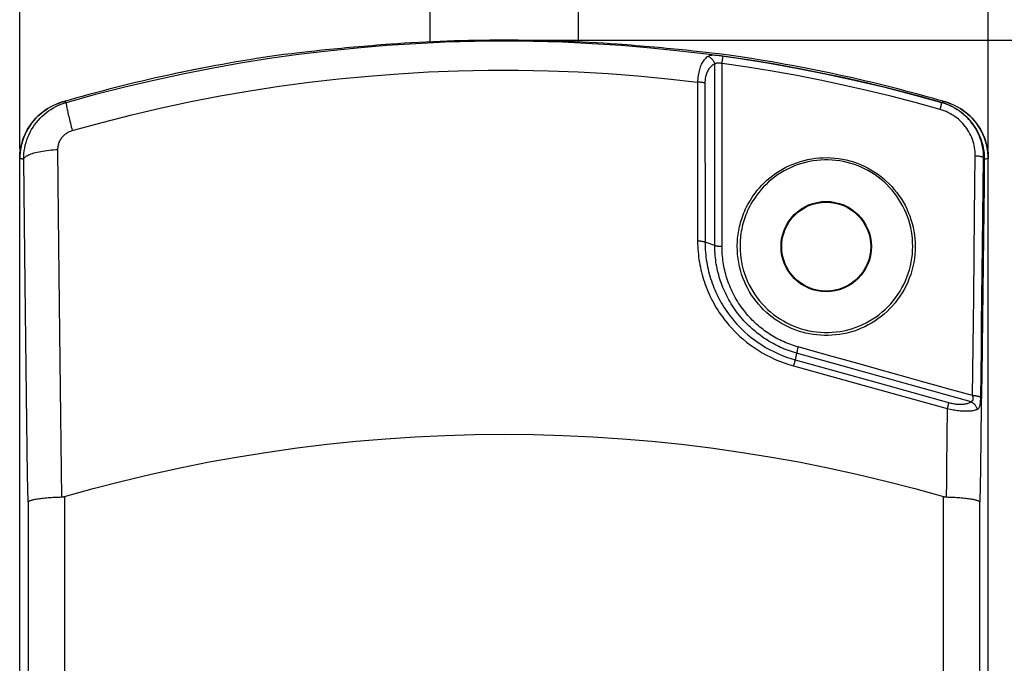
# Model space of a CAD drawing. Units: millimetres. Extents: x 68 to 244, y -54 to 264.
# Drawn here: x 163 to 213, y 83 to 115 of the extents above; entities that cross this region are included whole.
import ezdxf

# ---------------------------------------------------------------- set-up
doc = ezdxf.new("R2010")
doc.units = ezdxf.units.MM
doc.header["$LTSCALE"] = 16.335
doc.layers.get('0').update_dxf_attribs({"linetype": 'CONTINUOUS'})
doc.layers.add('DRAFT', color=7, linetype='CONTINUOUS')
doc.layers.add('RACCORDO', color=7, linetype='CONTINUOUS')
doc.styles.get("Standard").update_dxf_attribs({"font": 'txt', "width": 0.8})
doc.dimstyles.new('DIMSTYLE_1', dxfattribs={"dimtxt": 3, "dimasz": 3, "dimexe": 1.5, "dimexo": 0.5, "dimgap": 0.75, "dimtad": 1, "dimtxsty": 'STANDARD', "dimblk": '_FILLED', "dimblk1": '_FILLED', "dimblk2": '_FILLED', "dimcen": 0.09, "dimadec": 0, "dimazin": 0, "dimtfac": 1, "dimtofl": 0, "dimtmove": 0, "dimatfit": 3, "dimldrblk": '_FILLED', "dimfxl": 1, "dimtolj": 1, "dimarcsym": 0})

# ---------------------------------------------------------------- blocks, each defined once
blk = doc.blocks.new('_FILLED')
at = {"color": 0, "linetype": 'BYBLOCK'}
blk.add_solid([(0, 0), (-1, 0.317), (-1, -0.317)], dxfattribs=at)
blk = doc.blocks.new('*D0')
at = {"color": 7, "linetype": 'CONTINUOUS'}
for p, q in [((163.497, 108.903), (163.497, 262.133)), ((212.497, 108.903), (212.497, 262.133)), ((163.497, 260.633), (187.997, 260.633)), ((212.497, 260.633), (187.997, 260.633))]:
    blk.add_line(p, q, dxfattribs=at)
at = {"color": 7, "linetype": 'CONTINUOUS', "xscale": 3, "yscale": 3, "zscale": 3}
for p, rotation in [((163.497, 260.633), 180), ((212.497, 260.633), 360)]:
    blk.add_blockref('_FILLED', p, dxfattribs=dict(at, rotation=rotation))
at = {"color": 7, "linetype": 'CONTINUOUS', "insert": (187.997, 264.383), "char_height": 3, "width": 7.07143, "attachment_point": 2, "line_spacing_factor": 0.9}
blk.add_mtext('49', dxfattribs=at)
blk = doc.blocks.new('*D4')
at = {"color": 7, "linetype": 'CONTINUOUS'}
for p, q in [((188.497, 114.411), (244.497, 114.411)), ((242.997, 114.411), (242.997, 30.438)), ((242.997, -53.534), (242.997, 30.438)), ((188.497, -53.534), (244.497, -53.534))]:
    blk.add_line(p, q, dxfattribs=at)
at = {"color": 7, "linetype": 'CONTINUOUS', "xscale": 3, "yscale": 3, "zscale": 3}
for p, rotation in [((242.997, 114.411), 90), ((242.997, -53.534), 270)]:
    blk.add_blockref('_FILLED', p, dxfattribs=dict(at, rotation=rotation))
at = {"color": 7, "linetype": 'CONTINUOUS', "insert": (239.247, 30.438), "char_height": 3, "width": 19.28571, "attachment_point": 2, "rotation": 90, "line_spacing_factor": 0.9}
blk.add_mtext('167,94', dxfattribs=at)

msp = doc.modelspace()

# ---------------------------------------------------------------- linework, layer by layer
at = {"color": 7, "linetype": 'CONTINUOUS'}
for p, q in [((184.247, 152.633), (184.247, 114.32)), ((191.747, 152.633), (191.747, 114.32)), ((176.866, 113.681), (176.497, 113.635)), ((177.26, 113.728), (176.866, 113.681)), ((177.507, 113.757), (177.26, 113.728)), ((177.785, 113.789), (177.507, 113.757)), ((178.091, 113.824), (177.785, 113.789)), ((178.425, 113.86), (178.091, 113.824)), ((197.569, 113.86), (197.209, 113.898)), ((197.903, 113.824), (197.569, 113.86)), ((198.209, 113.789), (197.903, 113.824)), ((198.487, 113.757), (198.209, 113.789)), ((198.845, 113.715), (198.487, 113.757)), ((199.381, 113.65), (198.845, 113.715)), ((199.497, 113.635), (199.381, 113.65))]:
    msp.add_line(p, q, dxfattribs=at)
for points in [[(182.247, 114.204), (182.017, 114.187), (181.788, 114.17), (181.558, 114.152), (181.329, 114.134), (181.099, 114.115), (180.872, 114.096), (180.647, 114.077), (180.424, 114.057), (180.205, 114.037), (179.99, 114.017), (179.778, 113.998), (179.571, 113.978), (179.367, 113.958), (179.168, 113.938), (178.974, 113.918), (178.785, 113.899), (178.425, 113.86)], [(197.209, 113.898), (197.02, 113.918), (196.826, 113.938), (196.627, 113.958), (196.423, 113.978), (196.216, 113.997), (196.004, 114.017), (195.789, 114.037), (195.57, 114.057), (195.347, 114.077), (195.122, 114.096), (194.894, 114.115), (194.665, 114.134), (194.435, 114.152), (194.206, 114.17), (193.976, 114.187), (193.747, 114.204)]]:
    msp.add_lwpolyline(points, dxfattribs=at)
for radius, start, end in [(79.945, 85.87547, 94.12453), (80, 100.89858, 102.0769)]:
    msp.add_arc((187.997, 34.466), radius, start, end, dxfattribs=at)
at = {"layer": 'DRAFT', "color": 7, "linetype": 'CONTINUOUS'}
for points in [[(199.797, 103.966), (199.798, 104.068), (199.801, 104.17), (199.807, 104.273), (199.815, 104.375), (199.826, 104.478), (199.839, 104.581), (199.854, 104.683), (199.872, 104.784), (199.892, 104.885), (199.914, 104.985), (199.938, 105.083), (199.964, 105.181), (199.992, 105.278), (200.022, 105.375), (200.056, 105.472), (200.092, 105.57), (200.131, 105.669), (200.174, 105.77), (200.222, 105.874), (200.273, 105.981), (200.33, 106.091), (200.393, 106.204), (200.461, 106.32), (200.537, 106.439), (200.621, 106.562), (200.712, 106.687), (200.812, 106.813), (200.92, 106.94), (201.037, 107.068), (201.162, 107.195), (201.297, 107.32), (201.441, 107.444), (201.593, 107.563), (201.751, 107.676), (201.916, 107.785), (202.086, 107.886), (202.26, 107.979), (202.438, 108.064), (202.619, 108.142), (202.804, 108.211), (202.991, 108.272), (203.18, 108.325), (203.371, 108.37), (203.564, 108.406), (203.757, 108.434), (203.951, 108.453), (204.146, 108.463), (204.34, 108.466), (204.535, 108.46), (204.729, 108.445), (204.921, 108.422), (205.113, 108.391), (205.303, 108.352), (205.49, 108.305), (205.676, 108.249), (205.859, 108.186), (206.039, 108.115), (206.216, 108.036), (206.389, 107.95), (206.559, 107.856), (206.724, 107.755), (206.884, 107.647), (207.04, 107.533), (207.191, 107.411), (207.337, 107.283), (207.478, 107.149), (207.612, 107.009), (207.74, 106.863), (207.862, 106.711), (207.978, 106.554), (208.086, 106.392), (208.188, 106.226), (208.283, 106.054), (208.37, 105.878), (208.45, 105.699), (208.521, 105.515), (208.586, 105.328), (208.641, 105.139), (208.688, 104.947), (208.727, 104.753), (208.758, 104.557), (208.779, 104.361), (208.792, 104.164), (208.797, 103.966)], [(208.674, 103.966), (208.67, 104.16), (208.658, 104.353), (208.638, 104.545), (208.609, 104.737), (208.571, 104.927), (208.525, 105.115), (208.471, 105.301), (208.409, 105.485), (208.338, 105.665), (208.26, 105.843), (208.173, 106.017), (208.079, 106.186), (207.978, 106.351), (207.869, 106.512), (207.754, 106.668), (207.631, 106.818), (207.501, 106.964), (207.366, 107.103), (207.224, 107.236), (207.077, 107.362), (206.925, 107.482), (206.767, 107.595), (206.604, 107.701), (206.436, 107.799), (206.266, 107.89), (206.091, 107.973), (205.913, 108.048), (205.732, 108.115), (205.547, 108.174), (205.36, 108.225), (205.172, 108.268), (204.981, 108.302), (204.789, 108.328), (204.596, 108.345), (204.401, 108.353), (204.207, 108.353), (204.014, 108.345), (203.821, 108.328), (203.629, 108.302), (203.439, 108.268), (203.25, 108.225), (203.063, 108.174), (202.878, 108.115), (202.696, 108.048), (202.516, 107.972), (202.339, 107.887), (202.165, 107.795), (201.997, 107.695), (201.834, 107.589), (201.676, 107.475), (201.526, 107.358), (201.385, 107.236), (201.252, 107.111), (201.127, 106.984), (201.011, 106.856), (200.903, 106.727), (200.804, 106.6), (200.714, 106.475), (200.632, 106.352), (200.557, 106.233), (200.49, 106.117), (200.43, 106.004), (200.374, 105.893), (200.323, 105.786), (200.277, 105.68), (200.235, 105.576), (200.196, 105.473), (200.161, 105.371), (200.128, 105.268), (200.097, 105.163), (200.069, 105.058), (200.044, 104.951), (200.021, 104.843), (200, 104.734), (199.983, 104.625), (199.968, 104.515), (199.956, 104.405), (199.947, 104.295), (199.94, 104.185), (199.937, 104.075), (199.936, 103.966)], [(208.797, 103.966), (208.792, 103.762), (208.778, 103.559), (208.755, 103.356), (208.723, 103.154), (208.681, 102.952), (208.63, 102.753), (208.57, 102.556), (208.501, 102.361), (208.423, 102.17), (208.337, 101.984), (208.242, 101.802), (208.139, 101.624), (208.029, 101.453), (207.911, 101.286), (207.787, 101.126), (207.656, 100.972), (207.519, 100.825), (207.376, 100.685), (207.228, 100.551), (207.074, 100.426), (206.916, 100.307), (206.755, 100.196), (206.588, 100.093), (206.419, 99.998), (206.245, 99.91), (206.069, 99.83), (205.889, 99.757), (205.708, 99.693), (205.524, 99.637), (205.338, 99.588), (205.151, 99.548), (204.963, 99.516), (204.774, 99.491), (204.584, 99.475), (204.394, 99.467), (204.205, 99.467), (204.015, 99.475), (203.825, 99.491), (203.637, 99.515), (203.45, 99.546), (203.264, 99.586), (203.081, 99.633), (202.9, 99.688), (202.721, 99.751), (202.545, 99.821), (202.372, 99.898), (202.203, 99.983), (202.037, 100.075), (201.875, 100.173), (201.717, 100.279), (201.564, 100.391), (201.415, 100.51), (201.271, 100.635), (201.133, 100.766), (200.999, 100.904), (200.872, 101.047), (200.75, 101.196), (200.634, 101.351), (200.525, 101.511), (200.422, 101.677), (200.327, 101.847), (200.238, 102.022), (200.157, 102.202), (200.083, 102.385), (200.018, 102.573), (199.96, 102.764), (199.911, 102.959), (199.87, 103.156), (199.838, 103.356), (199.815, 103.557), (199.801, 103.76), (199.797, 103.966)], [(199.936, 103.966), (199.941, 103.768), (199.956, 103.57), (199.979, 103.374), (200.011, 103.179), (200.052, 102.985), (200.102, 102.793), (200.16, 102.604), (200.227, 102.418), (200.303, 102.235), (200.386, 102.055), (200.478, 101.879), (200.578, 101.708), (200.685, 101.541), (200.8, 101.379), (200.922, 101.223), (201.051, 101.072), (201.188, 100.926), (201.33, 100.788), (201.478, 100.656), (201.633, 100.531), (201.793, 100.413), (201.958, 100.303), (202.128, 100.2), (202.302, 100.105), (202.48, 100.018), (202.662, 99.939), (202.847, 99.869), (203.036, 99.807), (203.227, 99.754), (203.42, 99.709), (203.615, 99.674), (203.811, 99.647), (204.008, 99.629), (204.206, 99.62), (204.405, 99.62), (204.603, 99.629), (204.8, 99.647), (204.997, 99.674), (205.191, 99.71), (205.385, 99.754), (205.576, 99.808), (205.765, 99.87), (205.95, 99.94), (206.132, 100.019), (206.31, 100.106), (206.485, 100.201), (206.655, 100.304), (206.82, 100.415), (206.979, 100.532), (207.133, 100.657), (207.281, 100.789), (207.423, 100.928), (207.56, 101.073), (207.689, 101.224), (207.81, 101.38), (207.925, 101.541), (208.032, 101.708), (208.131, 101.879), (208.223, 102.055), (208.307, 102.234), (208.382, 102.417), (208.449, 102.604), (208.507, 102.793), (208.557, 102.984), (208.598, 103.178), (208.631, 103.374), (208.654, 103.57), (208.668, 103.767), (208.674, 103.966)]]:
    msp.add_lwpolyline(points, dxfattribs=at)
for radius in [2.285, 2.25]:
    msp.add_circle((204.297, 103.966), radius, dxfattribs=at)
at = {"layer": 'RACCORDO', "color": 253, "linetype": 'CONTINUOUS'}
for p, q in [((198.659, 104.014), (198.658, 113.202)), ((199.029, 110.939), (199.029, 113.239)), ((199.041, 113.333), (199.048, 113.391)), ((199.048, 113.391), (199.054, 113.444)), ((199.054, 113.444), (199.059, 113.491)), ((197.79, 112.289), (197.791, 109.643)), ((198.164, 112.237), (198.166, 104.187)), ((199.029, 109.441), (199.029, 110.939)), ((199.029, 107.152), (199.029, 109.441)), ((199.029, 103.962), (199.029, 107.152)), ((211.759, 101.462), (211.806, 105.584)), ((198.659, 104.014), (198.166, 104.187)), ((211.744, 100.164), (211.759, 101.462)), ((211.697, 96.421), (211.744, 100.164)), ((202.821, 98.675), (202.809, 98.629)), ((202.834, 98.728), (202.821, 98.675)), ((202.85, 98.788), (202.834, 98.728)), ((202.876, 98.885), (202.85, 98.788)), ((202.702, 98.161), (202.689, 98.111)), ((202.713, 98.203), (202.702, 98.161)), ((202.796, 98.575), (202.72, 98.237)), ((202.72, 98.237), (206.883, 97.079)), ((211.622, 96.112), (202.796, 98.575)), ((202.64, 97.926), (206.22, 96.932)), ((202.689, 98.111), (202.675, 98.054)), ((206.22, 96.932), (210.42, 95.764)), ((206.883, 97.079), (210.487, 96.076)), ((210.42, 95.764), (210.402, 94.312)), ((165.766, 91.315), (165.766, -48.692)), ((210.227, -48.692), (210.227, 91.315)), ((163.918, 91.041), (163.918, -48.692)), ((212.076, -48.692), (212.076, 91.041))]:
    msp.add_line(p, q, dxfattribs=at)
at = {"layer": 'RACCORDO', "color": 7, "linetype": 'CONTINUOUS'}
for p, q in [((163.497, -49.055), (163.497, 108.403)), ((212.497, -49.055), (212.497, 108.403))]:
    msp.add_line(p, q, dxfattribs=at)
at = {"layer": 'RACCORDO', "color": 253, "linetype": 'CONTINUOUS'}
for points in [[(165.859, 111.263), (167.336, 111.672), (168.809, 112.049), (170.28, 112.396), (171.744, 112.713), (173.203, 113.001), (174.667, 113.261), (176.136, 113.495), (177.609, 113.701), (179.085, 113.879), (180.564, 114.031), (182.046, 114.154), (183.53, 114.251), (185.015, 114.32), (186.502, 114.361), (187.989, 114.375), (189.476, 114.362), (190.963, 114.32), (192.449, 114.252), (193.934, 114.155), (195.417, 114.032), (196.898, 113.88), (198.376, 113.702), (199.85, 113.496), (201.322, 113.262), (202.789, 113.001), (204.252, 112.713), (205.717, 112.395), (207.188, 112.048), (208.661, 111.671), (210.134, 111.263)], [(198.321, 113.592), (198.275, 113.563), (198.231, 113.529), (198.189, 113.492), (198.149, 113.45), (198.111, 113.405), (198.075, 113.357), (198.041, 113.305), (198.009, 113.249), (197.979, 113.191), (197.951, 113.129), (197.926, 113.064), (197.902, 112.997), (197.881, 112.928), (197.862, 112.856), (197.845, 112.782), (197.831, 112.706), (197.818, 112.627), (197.808, 112.546), (197.799, 112.462), (197.793, 112.377), (197.79, 112.289)], [(199.066, 113.604), (199.018, 113.61), (198.97, 113.617), (198.923, 113.622), (198.876, 113.628), (198.83, 113.633), (198.784, 113.637), (198.739, 113.641), (198.694, 113.644), (198.651, 113.646), (198.608, 113.647), (198.567, 113.647), (198.527, 113.645), (198.488, 113.641), (198.452, 113.636), (198.416, 113.629), (198.383, 113.619), (198.351, 113.607), (198.321, 113.592)], [(198.321, 113.592), (198.352, 113.58), (198.382, 113.565), (198.411, 113.548), (198.44, 113.529), (198.468, 113.508), (198.494, 113.484), (198.519, 113.459), (198.543, 113.431), (198.565, 113.402), (198.586, 113.371), (198.604, 113.339), (198.621, 113.306), (198.636, 113.272), (198.648, 113.237), (198.658, 113.202)], [(199.059, 113.491), (199.061, 113.512), (199.063, 113.53), (199.064, 113.547), (199.065, 113.562), (199.066, 113.575), (199.067, 113.586), (199.067, 113.594), (199.067, 113.6), (199.066, 113.604)], [(210.138, 111.259), (208.876, 111.609), (207.633, 111.933), (206.408, 112.232), (205.219, 112.503), (204.049, 112.75), (202.854, 112.984), (201.617, 113.207), (200.355, 113.414), (199.066, 113.604)], [(198.658, 113.202), (198.613, 113.181), (198.57, 113.157), (198.529, 113.131), (198.49, 113.101), (198.454, 113.068), (198.419, 113.033), (198.386, 112.994), (198.356, 112.954), (198.328, 112.91), (198.302, 112.865), (198.278, 112.817), (198.256, 112.767), (198.237, 112.715), (198.22, 112.662), (198.205, 112.607), (198.193, 112.55), (198.182, 112.491), (198.174, 112.43), (198.168, 112.368), (198.165, 112.303), (198.164, 112.237)], [(198.658, 113.202), (198.673, 113.217), (198.689, 113.23), (198.706, 113.241), (198.723, 113.249), (198.741, 113.256), (198.76, 113.261), (198.78, 113.265), (198.801, 113.267), (198.822, 113.268), (198.844, 113.268), (198.866, 113.267), (198.888, 113.265), (198.911, 113.262), (198.934, 113.259), (198.958, 113.255), (198.981, 113.25), (199.005, 113.244), (199.029, 113.238)], [(199.029, 113.238), (199.033, 113.271), (199.041, 113.333)], [(210.063, 110.904), (208.805, 111.253), (207.566, 111.576), (206.346, 111.873), (205.16, 112.142), (203.995, 112.389), (202.804, 112.622), (201.571, 112.843), (200.313, 113.049), (199.029, 113.239)], [(166.158, 109.841), (167.662, 110.254), (169.164, 110.635), (170.663, 110.985), (172.154, 111.302), (173.641, 111.589), (175.132, 111.848), (176.631, 112.079), (178.133, 112.281), (179.638, 112.454), (181.146, 112.598), (182.657, 112.714), (184.17, 112.802), (185.685, 112.86), (187.2, 112.889), (188.715, 112.89), (190.231, 112.862), (191.745, 112.805), (193.259, 112.719), (194.771, 112.605), (196.282, 112.462), (197.79, 112.289)], [(198.164, 112.237), (198.141, 112.245), (198.116, 112.252), (198.089, 112.258), (198.061, 112.264), (198.031, 112.269), (197.999, 112.274), (197.966, 112.278), (197.933, 112.282), (197.898, 112.285), (197.862, 112.287), (197.826, 112.288), (197.79, 112.289)], [(163.698, 108.38), (163.701, 108.523), (163.711, 108.667), (163.727, 108.81), (163.751, 108.951), (163.781, 109.092), (163.818, 109.23), (163.862, 109.367), (163.912, 109.501), (163.968, 109.633), (164.031, 109.762), (164.099, 109.888), (164.174, 110.01), (164.254, 110.128), (164.34, 110.243), (164.432, 110.353), (164.528, 110.458), (164.629, 110.559), (164.735, 110.655), (164.846, 110.746), (164.961, 110.831), (165.079, 110.911), (165.202, 110.985), (165.328, 111.053), (165.457, 111.115), (165.588, 111.171), (165.723, 111.22), (165.859, 111.263)], [(165.859, 111.263), (165.832, 111.27), (165.805, 111.277), (165.78, 111.282), (165.756, 111.286), (165.734, 111.288), (165.713, 111.29), (165.693, 111.29), (165.676, 111.288), (165.659, 111.284)], [(165.859, 111.263), (165.855, 111.257), (165.852, 111.245), (165.851, 111.227), (165.852, 111.205), (165.854, 111.177), (165.857, 111.144), (165.862, 111.106), (165.869, 111.063), (165.877, 111.016), (165.887, 110.963), (165.898, 110.906), (165.911, 110.845), (165.925, 110.779), (165.94, 110.71), (165.957, 110.637), (165.975, 110.56), (165.994, 110.479), (166.015, 110.396), (166.036, 110.309), (166.059, 110.22), (166.082, 110.128), (166.107, 110.034), (166.132, 109.939), (166.158, 109.841)], [(210.063, 110.904), (210.073, 110.942), (210.082, 110.978), (210.091, 111.014), (210.1, 111.047), (210.107, 111.079), (210.114, 111.109), (210.12, 111.136), (210.126, 111.162), (210.13, 111.184), (210.134, 111.204), (210.136, 111.221), (210.138, 111.235), (210.139, 111.246), (210.139, 111.254), (210.138, 111.259)], [(210.334, 111.284), (210.32, 111.287), (210.305, 111.289), (210.287, 111.29), (210.268, 111.289), (210.246, 111.287), (210.222, 111.284), (210.196, 111.279), (210.166, 111.272), (210.134, 111.263)], [(210.134, 111.263), (210.271, 111.22), (210.405, 111.171), (210.537, 111.115), (210.666, 111.053), (210.792, 110.985), (210.914, 110.911), (211.033, 110.831), (211.147, 110.746), (211.258, 110.655), (211.364, 110.559), (211.465, 110.458), (211.562, 110.353), (211.653, 110.243), (211.739, 110.128), (211.819, 110.01), (211.894, 109.888), (211.962, 109.762), (212.025, 109.633), (212.081, 109.501), (212.131, 109.367), (212.175, 109.23), (212.212, 109.092), (212.242, 108.951), (212.266, 108.81), (212.283, 108.667), (212.292, 108.523), (212.295, 108.38)], [(210.135, 111.263), (210.135, 111.262), (210.136, 111.262), (210.136, 111.261), (210.137, 111.26), (210.137, 111.26), (210.138, 111.259)], [(212.256, 108.465), (212.254, 108.589), (212.247, 108.714), (212.234, 108.838), (212.216, 108.961), (212.192, 109.084), (212.163, 109.205), (212.129, 109.325), (212.089, 109.444), (212.044, 109.561), (211.994, 109.675), (211.939, 109.788), (211.879, 109.898), (211.814, 110.005), (211.745, 110.11), (211.671, 110.212), (211.593, 110.31), (211.511, 110.405), (211.424, 110.496), (211.334, 110.584), (211.24, 110.667), (211.142, 110.747), (211.041, 110.822), (210.937, 110.893), (210.83, 110.96), (210.721, 111.022), (210.608, 111.079), (210.494, 111.131), (210.377, 111.179), (210.258, 111.221), (210.138, 111.259)], [(211.836, 108.568), (211.835, 108.673), (211.829, 108.777), (211.818, 108.881), (211.803, 108.984), (211.783, 109.087), (211.758, 109.189), (211.729, 109.289), (211.696, 109.389), (211.658, 109.486), (211.616, 109.582), (211.57, 109.676), (211.519, 109.768), (211.465, 109.858), (211.407, 109.945), (211.345, 110.03), (211.28, 110.112), (211.211, 110.191), (211.139, 110.268), (211.063, 110.341), (210.984, 110.411), (210.903, 110.477), (210.819, 110.54), (210.732, 110.599), (210.642, 110.655), (210.55, 110.706), (210.456, 110.754), (210.361, 110.798), (210.263, 110.837), (210.164, 110.873), (210.063, 110.904)], [(165.432, 108.877), (165.432, 108.926), (165.436, 108.974), (165.441, 109.021), (165.449, 109.068), (165.459, 109.115), (165.471, 109.162), (165.485, 109.207), (165.502, 109.252), (165.521, 109.296), (165.542, 109.339), (165.565, 109.381), (165.59, 109.422), (165.617, 109.462), (165.646, 109.5), (165.676, 109.537), (165.709, 109.572), (165.743, 109.606), (165.779, 109.638), (165.816, 109.668), (165.855, 109.697), (165.895, 109.723), (165.936, 109.748), (165.978, 109.771), (166.022, 109.792), (166.066, 109.81), (166.112, 109.827), (166.158, 109.841)], [(197.791, 109.643), (197.791, 108.257), (197.791, 107.566), (197.792, 106.874), (197.792, 105.531)], [(163.698, 108.38), (163.706, 108.409), (163.721, 108.438), (163.742, 108.468), (163.77, 108.496), (163.805, 108.525), (163.846, 108.553), (163.893, 108.58), (163.947, 108.607), (164.006, 108.633), (164.071, 108.658), (164.142, 108.682), (164.218, 108.705), (164.299, 108.727), (164.384, 108.748), (164.474, 108.767), (164.569, 108.785), (164.667, 108.802), (164.769, 108.818), (164.873, 108.832), (164.981, 108.844), (165.091, 108.855), (165.203, 108.864), (165.317, 108.872), (165.432, 108.877)], [(165.479, 104.021), (165.463, 105.591), (165.447, 107.21), (165.432, 108.877)], [(163.698, 108.38), (163.67, 108.388), (163.643, 108.394), (163.618, 108.4), (163.594, 108.404), (163.571, 108.407), (163.55, 108.409), (163.53, 108.408), (163.512, 108.407), (163.497, 108.403)], [(163.918, 91.041), (163.898, 92.375), (163.879, 93.722), (163.86, 95.082), (163.842, 96.452), (163.823, 97.835), (163.805, 99.24), (163.787, 100.661), (163.769, 102.103), (163.752, 103.594), (163.734, 105.141), (163.716, 106.736), (163.698, 108.38)], [(211.806, 105.584), (211.822, 107.053), (211.836, 108.568)], [(211.836, 108.568), (211.876, 108.565), (211.916, 108.562), (211.954, 108.559), (211.992, 108.554), (212.027, 108.549), (212.061, 108.543), (212.093, 108.536), (212.123, 108.529), (212.15, 108.521), (212.175, 108.512), (212.197, 108.504), (212.217, 108.494), (212.233, 108.485), (212.246, 108.475), (212.256, 108.465)], [(212.295, 108.38), (212.281, 107.076), (212.267, 105.756), (212.251, 104.42), (212.236, 103.072), (212.219, 101.707), (212.202, 100.307), (212.184, 98.872), (212.164, 97.403), (212.144, 95.886), (212.123, 94.318), (212.1, 92.703), (212.076, 91.041)], [(212.114, 96.316), (212.129, 97.536), (212.145, 98.783), (212.161, 100.059), (212.177, 101.357), (212.192, 102.684), (212.208, 104.057), (212.224, 105.48), (212.24, 106.95), (212.256, 108.465)], [(212.295, 108.382), (212.293, 108.396), (212.288, 108.41), (212.282, 108.424), (212.275, 108.437), (212.266, 108.451), (212.256, 108.465)], [(212.497, 108.403), (212.483, 108.406), (212.468, 108.408), (212.45, 108.409), (212.431, 108.408), (212.409, 108.406), (212.385, 108.402), (212.358, 108.396), (212.328, 108.389), (212.295, 108.38)], [(197.792, 105.531), (197.792, 104.879), (197.793, 104.239)], [(197.793, 104.239), (197.794, 104.102), (197.799, 103.966), (197.806, 103.831), (197.816, 103.697), (197.828, 103.565), (197.843, 103.433), (197.861, 103.303), (197.881, 103.173), (197.904, 103.045), (197.93, 102.918), (197.957, 102.791), (197.988, 102.665), (198.02, 102.54), (198.056, 102.415), (198.093, 102.292), (198.134, 102.168), (198.177, 102.045), (198.222, 101.923), (198.27, 101.802), (198.32, 101.682), (198.373, 101.563), (198.427, 101.446), (198.483, 101.331), (198.543, 101.216), (198.604, 101.102), (198.668, 100.988), (198.737, 100.873), (198.81, 100.755), (198.887, 100.637), (198.971, 100.515), (199.061, 100.389), (199.158, 100.26), (199.264, 100.127), (199.379, 99.99), (199.503, 99.85), (199.636, 99.708), (199.78, 99.565), (199.934, 99.42), (200.097, 99.276), (200.271, 99.133), (200.455, 98.992), (200.647, 98.855), (200.848, 98.723), (201.057, 98.595), (201.271, 98.475), (201.49, 98.364), (201.713, 98.259), (201.94, 98.163), (202.17, 98.076), (202.404, 97.997), (202.64, 97.926)], [(198.166, 104.187), (198.143, 104.194), (198.119, 104.201), (198.092, 104.208), (198.064, 104.214), (198.034, 104.219), (198.002, 104.224), (197.969, 104.228), (197.935, 104.232), (197.901, 104.235), (197.865, 104.237), (197.829, 104.239), (197.793, 104.239)], [(198.166, 104.187), (198.168, 104.057), (198.172, 103.929), (198.178, 103.801), (198.188, 103.675), (198.2, 103.55), (198.214, 103.426), (198.231, 103.303), (198.25, 103.181), (198.271, 103.059), (198.295, 102.939), (198.321, 102.819), (198.35, 102.701), (198.381, 102.582), (198.414, 102.465), (198.449, 102.348), (198.487, 102.232), (198.528, 102.116), (198.57, 102.001), (198.615, 101.886), (198.663, 101.773), (198.712, 101.661), (198.763, 101.551), (198.817, 101.442), (198.872, 101.333), (198.93, 101.226), (198.991, 101.119), (199.055, 101.01), (199.123, 100.9), (199.196, 100.788), (199.275, 100.673), (199.36, 100.554), (199.451, 100.433), (199.55, 100.307), (199.658, 100.178), (199.775, 100.047), (199.901, 99.913), (200.035, 99.778), (200.18, 99.642), (200.333, 99.507), (200.496, 99.372), (200.669, 99.239), (200.85, 99.11), (201.038, 98.985), (201.234, 98.866), (201.435, 98.753), (201.641, 98.648), (201.85, 98.55), (202.064, 98.459), (202.28, 98.377), (202.499, 98.303), (202.72, 98.237)], [(165.577, 95.392), (165.544, 98.184), (165.527, 99.608), (165.512, 101.048), (165.479, 104.021)], [(202.796, 98.575), (202.694, 98.604), (202.592, 98.636), (202.49, 98.67), (202.389, 98.705), (202.289, 98.742), (202.189, 98.782), (202.09, 98.823), (201.992, 98.866), (201.894, 98.911), (201.797, 98.958), (201.701, 99.007), (201.606, 99.058), (201.511, 99.111), (201.418, 99.165), (201.326, 99.221), (201.235, 99.279), (201.146, 99.338), (201.058, 99.399), (200.971, 99.461), (200.885, 99.525), (200.8, 99.592), (200.715, 99.66), (200.631, 99.731), (200.547, 99.804), (200.463, 99.88), (200.381, 99.959), (200.299, 100.039), (200.218, 100.122), (200.138, 100.208), (200.06, 100.295), (199.983, 100.385), (199.907, 100.477), (199.833, 100.571), (199.761, 100.667), (199.69, 100.765), (199.622, 100.864), (199.556, 100.964), (199.492, 101.066), (199.43, 101.169), (199.372, 101.272), (199.315, 101.375), (199.262, 101.479), (199.211, 101.583), (199.163, 101.686), (199.117, 101.79), (199.073, 101.894), (199.032, 101.997), (198.994, 102.102), (198.957, 102.208), (198.922, 102.314), (198.889, 102.421), (198.859, 102.529), (198.83, 102.637), (198.804, 102.746), (198.78, 102.855), (198.758, 102.964), (198.738, 103.072), (198.721, 103.181), (198.706, 103.289), (198.693, 103.396), (198.682, 103.502), (198.674, 103.607), (198.667, 103.711), (198.663, 103.814), (198.66, 103.915), (198.659, 104.014)], [(199.029, 103.962), (198.993, 103.963), (198.957, 103.965), (198.922, 103.967), (198.887, 103.97), (198.854, 103.973), (198.821, 103.978), (198.79, 103.982), (198.761, 103.988), (198.732, 103.994), (198.706, 104), (198.682, 104.007), (198.659, 104.014)], [(202.876, 98.885), (202.781, 98.913), (202.686, 98.942), (202.592, 98.973), (202.499, 99.006), (202.406, 99.041), (202.313, 99.078), (202.221, 99.116), (202.13, 99.156), (202.039, 99.198), (201.949, 99.242), (201.86, 99.287), (201.771, 99.334), (201.684, 99.383), (201.597, 99.434), (201.511, 99.486), (201.427, 99.54), (201.344, 99.595), (201.262, 99.651), (201.181, 99.709), (201.102, 99.769), (201.022, 99.831), (200.944, 99.895), (200.865, 99.961), (200.787, 100.029), (200.71, 100.1), (200.633, 100.173), (200.557, 100.248), (200.482, 100.325), (200.407, 100.405), (200.334, 100.486), (200.263, 100.57), (200.192, 100.656), (200.123, 100.744), (200.056, 100.833), (199.99, 100.924), (199.927, 101.017), (199.865, 101.11), (199.806, 101.205), (199.748, 101.301), (199.694, 101.397), (199.641, 101.494), (199.591, 101.591), (199.544, 101.688), (199.499, 101.784), (199.456, 101.881), (199.416, 101.978), (199.377, 102.075), (199.341, 102.173), (199.307, 102.272), (199.274, 102.371), (199.244, 102.471), (199.215, 102.572), (199.188, 102.673), (199.164, 102.775), (199.141, 102.877), (199.121, 102.979), (199.103, 103.08), (199.087, 103.182), (199.073, 103.283), (199.061, 103.383), (199.05, 103.482), (199.042, 103.581), (199.036, 103.678), (199.032, 103.774), (199.029, 103.869), (199.029, 103.962)], [(202.809, 98.629), (202.804, 98.609), (202.8, 98.591), (202.796, 98.575)], [(206.961, 97.745), (206.199, 97.957), (205.41, 98.178), (204.593, 98.407), (203.748, 98.643), (202.876, 98.885)], [(202.721, 98.237), (202.717, 98.221), (202.713, 98.203)], [(202.675, 98.054), (202.649, 97.96), (202.64, 97.926)], [(211.697, 96.421), (211.079, 96.593), (210.442, 96.771), (209.786, 96.955), (209.111, 97.144), (208.417, 97.338), (206.961, 97.745)], [(211.697, 96.422), (211.702, 96.399), (211.706, 96.376), (211.709, 96.355), (211.712, 96.334), (211.713, 96.313), (211.715, 96.294), (211.715, 96.274), (211.715, 96.256), (211.714, 96.239), (211.713, 96.222), (211.71, 96.206), (211.706, 96.192), (211.702, 96.179), (211.696, 96.166), (211.689, 96.155), (211.681, 96.145), (211.672, 96.137), (211.662, 96.129), (211.65, 96.122), (211.637, 96.117), (211.622, 96.112)], [(212.114, 96.316), (212.106, 96.325), (212.096, 96.333), (212.084, 96.341), (212.069, 96.349), (212.053, 96.357), (212.035, 96.364), (212.014, 96.372), (211.992, 96.378), (211.969, 96.385), (211.943, 96.391), (211.916, 96.396), (211.888, 96.402), (211.858, 96.406), (211.828, 96.41), (211.796, 96.414), (211.764, 96.417), (211.731, 96.42), (211.697, 96.422)], [(211.931, 95.727), (211.952, 95.737), (211.971, 95.749), (211.988, 95.762), (212.004, 95.778), (212.018, 95.795), (212.03, 95.814), (212.042, 95.836), (212.053, 95.859), (212.062, 95.885), (212.071, 95.912), (212.079, 95.942), (212.085, 95.973), (212.091, 96.006), (212.096, 96.04), (212.1, 96.076), (212.104, 96.113), (212.107, 96.151), (212.11, 96.19), (212.111, 96.231), (212.113, 96.273), (212.114, 96.316)], [(210.487, 96.076), (210.485, 96.06), (210.482, 96.042), (210.478, 96.022), (210.474, 95.999), (210.47, 95.975), (210.464, 95.949), (210.458, 95.921), (210.452, 95.892), (210.445, 95.862), (210.437, 95.83), (210.429, 95.797), (210.42, 95.764)], [(210.42, 95.764), (210.496, 95.748), (210.571, 95.733), (210.645, 95.719), (210.718, 95.706), (210.79, 95.695), (210.861, 95.684), (210.933, 95.675), (211.004, 95.667), (211.074, 95.66), (211.143, 95.655), (211.211, 95.65), (211.277, 95.647), (211.342, 95.646), (211.405, 95.646), (211.467, 95.647), (211.527, 95.65), (211.585, 95.654), (211.641, 95.659), (211.696, 95.667), (211.747, 95.675), (211.797, 95.686), (211.845, 95.698), (211.889, 95.712), (211.931, 95.727)], [(210.487, 96.076), (210.543, 96.061), (210.6, 96.047), (210.655, 96.035), (210.71, 96.023), (210.764, 96.014), (210.817, 96.005), (210.871, 95.998), (210.924, 95.992), (210.977, 95.988), (211.029, 95.985), (211.08, 95.983), (211.13, 95.983), (211.179, 95.985), (211.226, 95.988), (211.273, 95.993), (211.318, 95.999), (211.362, 96.007), (211.404, 96.017), (211.445, 96.028), (211.484, 96.041), (211.521, 96.056), (211.557, 96.073), (211.59, 96.092), (211.622, 96.112)], [(211.622, 96.112), (211.652, 96.097), (211.681, 96.081), (211.709, 96.062), (211.736, 96.041), (211.762, 96.019), (211.786, 95.995), (211.81, 95.969), (211.831, 95.943), (211.851, 95.914), (211.869, 95.885), (211.885, 95.855), (211.9, 95.824), (211.912, 95.792), (211.923, 95.76), (211.931, 95.727)], [(165.63, 91.294), (165.612, 92.647), (165.595, 94.013), (165.577, 95.392)], [(210.402, 94.312), (210.383, 92.822), (210.374, 92.063), (210.363, 91.294)]]:
    msp.add_lwpolyline(points, dxfattribs=at)
at = {"layer": 'RACCORDO', "color": 7, "linetype": 'CONTINUOUS'}
for points in [[(165.658, 111.284), (165.504, 111.234), (165.353, 111.177), (165.207, 111.112), (165.064, 111.039), (164.924, 110.959), (164.79, 110.871), (164.66, 110.776), (164.535, 110.674), (164.416, 110.566), (164.304, 110.451), (164.197, 110.331), (164.097, 110.205), (164.004, 110.074), (163.918, 109.937), (163.839, 109.797), (163.769, 109.653), (163.706, 109.505), (163.651, 109.354), (163.604, 109.2), (163.565, 109.043), (163.535, 108.885), (163.514, 108.727), (163.501, 108.566), (163.497, 108.405)], [(163.497, 108.403), (163.5, 108.546), (163.51, 108.688), (163.527, 108.83), (163.551, 108.971), (163.582, 109.112), (163.619, 109.25), (163.662, 109.386), (163.712, 109.52), (163.769, 109.651), (163.831, 109.78), (163.9, 109.905), (163.974, 110.027), (164.055, 110.146), (164.141, 110.261), (164.233, 110.372), (164.329, 110.478), (164.431, 110.579), (164.537, 110.675), (164.647, 110.765), (164.762, 110.851), (164.88, 110.931), (165.003, 111.005), (165.129, 111.074), (165.258, 111.136), (165.39, 111.192), (165.523, 111.241), (165.659, 111.284)], [(210.334, 111.284), (210.47, 111.241), (210.604, 111.192), (210.735, 111.136), (210.864, 111.074), (210.99, 111.005), (211.113, 110.931), (211.232, 110.851), (211.346, 110.765), (211.457, 110.675), (211.562, 110.579), (211.664, 110.478), (211.76, 110.372), (211.852, 110.261), (211.938, 110.146), (212.019, 110.027), (212.094, 109.905), (212.162, 109.78), (212.225, 109.651), (212.281, 109.52), (212.331, 109.386), (212.375, 109.25), (212.412, 109.112), (212.442, 108.971), (212.466, 108.83), (212.483, 108.688), (212.493, 108.546), (212.497, 108.403)], [(212.497, 108.405), (212.492, 108.566), (212.479, 108.727), (212.458, 108.885), (212.428, 109.043), (212.389, 109.2), (212.343, 109.354), (212.288, 109.505), (212.225, 109.653), (212.154, 109.797), (212.075, 109.937), (211.989, 110.074), (211.896, 110.205), (211.796, 110.331), (211.69, 110.451), (211.577, 110.566), (211.458, 110.674), (211.333, 110.776), (211.204, 110.871), (211.069, 110.959), (210.929, 111.039), (210.786, 111.112), (210.64, 111.177), (210.49, 111.234), (210.336, 111.284)], [(165.766, 91.315), (167.221, 91.721), (168.68, 92.099), (170.145, 92.449), (171.615, 92.771), (173.09, 93.065), (174.569, 93.331), (176.052, 93.569), (177.538, 93.779), (179.027, 93.962), (180.519, 94.116), (182.012, 94.242), (183.508, 94.34), (185.004, 94.41), (186.502, 94.452), (188, 94.466), (189.498, 94.452), (190.995, 94.41), (192.491, 94.34), (193.986, 94.241), (195.48, 94.115), (196.971, 93.961), (198.46, 93.779), (199.946, 93.569), (201.428, 93.33), (202.906, 93.064), (204.38, 92.77), (205.849, 92.448), (207.313, 92.099), (208.773, 91.721), (210.227, 91.315)], [(163.918, 91.041), (163.925, 91.053), (163.936, 91.065), (163.951, 91.076), (163.971, 91.088), (163.994, 91.099), (164.022, 91.111), (164.053, 91.122), (164.089, 91.133), (164.128, 91.144), (164.171, 91.155), (164.217, 91.165), (164.267, 91.175), (164.321, 91.185), (164.378, 91.195), (164.438, 91.204), (164.501, 91.213), (164.567, 91.222), (164.636, 91.23), (164.708, 91.238), (164.782, 91.245), (164.859, 91.252), (164.938, 91.259), (165.019, 91.265), (165.102, 91.27), (165.187, 91.276), (165.273, 91.28), (165.361, 91.284), (165.45, 91.288), (165.539, 91.291), (165.63, 91.294)], [(165.63, 91.294), (165.645, 91.294), (165.66, 91.295), (165.675, 91.297), (165.69, 91.299), (165.705, 91.301), (165.72, 91.304), (165.735, 91.307), (165.751, 91.311), (165.766, 91.315)], [(210.227, 91.315), (210.242, 91.311), (210.258, 91.307), (210.273, 91.304), (210.288, 91.301), (210.303, 91.299), (210.318, 91.297), (210.333, 91.295), (210.348, 91.294), (210.363, 91.294)], [(210.363, 91.294), (210.454, 91.291), (210.544, 91.288), (210.633, 91.284), (210.72, 91.28), (210.806, 91.276), (210.891, 91.27), (210.974, 91.265), (211.055, 91.259), (211.134, 91.252), (211.211, 91.245), (211.285, 91.238), (211.357, 91.23), (211.426, 91.222), (211.492, 91.213), (211.555, 91.204), (211.615, 91.195), (211.672, 91.185), (211.726, 91.175), (211.776, 91.165), (211.822, 91.155), (211.865, 91.144), (211.905, 91.133), (211.94, 91.122), (211.971, 91.111), (211.999, 91.099), (212.022, 91.088), (212.042, 91.076), (212.057, 91.065), (212.068, 91.053), (212.076, 91.041)]]:
    msp.add_lwpolyline(points, dxfattribs=at)
for start, end in [(98.2649, 106.21335), (73.78665, 81.7351)]:
    msp.add_arc((187.997, 34.466), 80, start, end, dxfattribs=at)

# ---------------------------------------------------------------- dimensions: what is measured, and where the dimension line sits
at = {"color": 7, "linetype": 'CONTINUOUS'}
for base, p1, p2, angle, picture, middle in [((163.497, 260.633), (212.497, 108.403), (163.497, 108.403), 180, '*D0', (187.997, 260.633)), ((242.9966, 114.4108), (187.9966, -53.534), (187.9966, 114.4108), 90, '*D4', (242.9966, 30.4384))]:
    dim = msp.add_linear_dim(base=base, p1=p1, p2=p2, angle=angle, dimstyle='DIMSTYLE_1', dxfattribs=at)
    dim.commit()
    dim.dimension.update_dxf_attribs({"geometry": picture, "text_midpoint": middle, "dimtype": 160})

doc.saveas('drawing.dxf')
